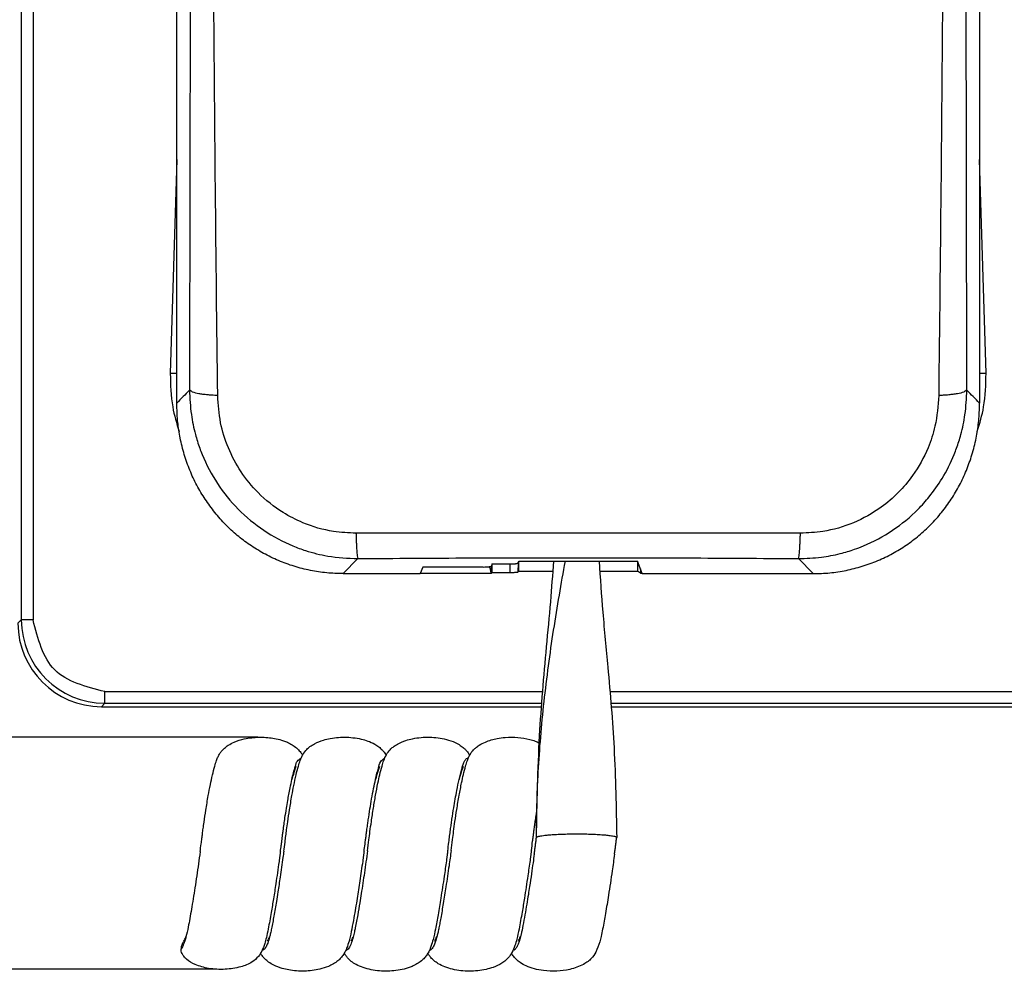
# Model space of a CAD drawing. Units: inches. Extents: x 85 to 2185, y 1295 to 1592.
# Drawn here: x 553 to 577, y 1406 to 1428 of the extents above; entities that cross this region are included whole.
import ezdxf

# ---------------------------------------------------------------- set-up
doc = ezdxf.new("R2010")
doc.units = ezdxf.units.IN
doc.linetypes.add('PHANTOM', pattern=[13, 10, -1, 0, -1, 0, -1])
doc.layers.add('1', color=7, linetype='Continuous')

msp = doc.modelspace()

# ---------------------------------------------------------------- linework, layer by layer
at = {"color": 2, "linetype": 'Continuous'}
for p, q in [((553.252, 1450.038), (553.252, 1413.919)), ((553.532, 1450.025), (553.532, 1413.919)), ((556.972, 1424.932), (556.815, 1419.816)), ((576.328, 1419.816), (576.172, 1424.932)), ((560.952, 1415.026), (561.302, 1415.385)), ((564.5, 1415.04), (564.498, 1415.211)), ((564.935, 1415.256), (564.935, 1415.055)), ((565.135, 1415.282), (565.13, 1415.06)), ((571.841, 1415.385), (572.192, 1415.026)), ((553.172, 1413.839), (553.252, 1413.919)), ((555.249, 1412.201), (565.724, 1412.201)), ((567.331, 1412.201), (623.094, 1412.201)), ((555.169, 1411.841), (555.249, 1411.922)), ((555.249, 1411.922), (565.703, 1411.922)), ((567.354, 1411.922), (623.094, 1411.922))]:
    msp.add_line(p, q, dxfattribs=at)
at = {"color": 4, "linetype": 'Continuous'}
for p, q in [((556.972, 1419.106), (556.972, 1440.566)), ((556.972, 1419.106), (556.972, 1440.566)), ((576.172, 1440.566), (576.172, 1419.106)), ((576.172, 1440.566), (576.172, 1419.106)), ((576.172, 1419.031), (576.172, 1419.106)), ((576.172, 1419.031), (576.172, 1419.106)), ((564.516, 1415.256), (564.498, 1415.211)), ((564.516, 1415.256), (564.935, 1415.256)), ((564.516, 1415.055), (564.516, 1415.256)), ((565.135, 1415.282), (565.152, 1415.325)), ((565.152, 1415.325), (567.992, 1415.325)), ((565.152, 1415.082), (565.152, 1415.325)), ((568.106, 1415.026), (567.992, 1415.325)), ((567.992, 1415.325), (567.992, 1415.082)), ((560.952, 1415.026), (562.795, 1415.026)), ((562.856, 1415.184), (562.795, 1415.026)), ((562.799, 1415.036), (564.484, 1415.036)), ((564.299, 1415.184), (562.856, 1415.184)), ((564.5, 1415.04), (564.516, 1415.055)), ((564.516, 1415.055), (564.935, 1415.055)), ((565.152, 1415.082), (565.13, 1415.06)), ((565.152, 1415.082), (565.974, 1415.082)), ((567.086, 1415.082), (567.992, 1415.082)), ((568.06, 1415.036), (567.992, 1415.082)), ((568.063, 1415.139), (568.06, 1415.036)), ((568.06, 1415.036), (568.102, 1415.036)), ((568.106, 1415.026), (572.192, 1415.026)), ((555.169, 1411.841), (565.697, 1411.841)), ((567.361, 1411.841), (623.174, 1411.841)), ((559.819, 1410.407), (559.811, 1410.387)), ((561.819, 1410.407), (561.811, 1410.387)), ((563.819, 1410.407), (563.811, 1410.387))]:
    msp.add_line(p, q, dxfattribs=at)
msp.add_arc((555.169, 1413.839), 1.997, 180, 270, dxfattribs=at)
at = {"color": 2, "linetype": 'Continuous'}
msp.add_arc((555.255, 1413.925), 2.003, 180.1569, 269.8431, dxfattribs=at)
for points, knots in [([(557.267, 1490.778), (557.274, 1484.836), (557.289, 1472.874), (557.278, 1457.667), (557.289, 1445.703), (557.301, 1437.106), (557.291, 1428.525), (557.28, 1422.645), (557.275, 1419.416)], [0, 0, 0, 0, 17.828082, 35.885254, 45.620023, 53.720855, 61.677554, 71.362126, 71.362126, 71.362126, 71.362126]), ([(575.869, 1419.416), (575.863, 1422.644), (575.853, 1428.524), (575.842, 1437.106), (575.854, 1445.705), (575.865, 1457.671), (575.855, 1472.876), (575.869, 1484.838), (575.876, 1490.779)], [0, 0, 0, 0, 9.683101, 17.641692, 25.746296, 35.477304, 53.541166, 71.362586, 71.362586, 71.362586, 71.362586]), ([(557.949, 1419.288), (557.93, 1420.936), (557.892, 1424.288), (557.849, 1429.551), (557.829, 1434.61), (557.833, 1437.965), (557.834, 1439.408)], [0, 0, 0, 0, 4.944155, 10.055846, 15.790096, 20.120467, 20.120467, 20.120467, 20.120467]), ([(575.31, 1439.409), (575.311, 1437.966), (575.316, 1434.611), (575.295, 1429.552), (575.251, 1424.289), (575.214, 1420.937), (575.195, 1419.288)], [0, 0, 0, 0, 4.330326, 10.064866, 15.174964, 20.121258, 20.121258, 20.121258, 20.121258]), ([(556.815, 1419.816), (556.821, 1419.546), (556.83, 1419.074), (556.966, 1418.622), (557.025, 1418.428)], [0, 0, 0, 0, 0.804726, 1.408931, 1.408931, 1.408931, 1.408931]), ([(556.972, 1419.811), (556.965, 1419.811), (556.952, 1419.812), (556.933, 1419.812), (556.913, 1419.813), (556.893, 1419.814), (556.873, 1419.814), (556.854, 1419.815), (556.834, 1419.815), (556.821, 1419.816), (556.815, 1419.816)], [0, 0, 0, 0, 0.019393, 0.0390058, 0.0587534, 0.0785524, 0.0983227, 0.1179878, 0.1374757, 0.1567199, 0.1567199, 0.1567199, 0.1567199]), ([(576.119, 1418.43), (576.177, 1418.624), (576.313, 1419.075), (576.323, 1419.547), (576.328, 1419.816)], [0, 0, 0, 0, 0.603669, 1.406991, 1.406991, 1.406991, 1.406991]), ([(576.328, 1419.816), (576.322, 1419.816), (576.309, 1419.815), (576.289, 1419.815), (576.27, 1419.814), (576.25, 1419.814), (576.23, 1419.813), (576.211, 1419.812), (576.191, 1419.812), (576.178, 1419.811), (576.172, 1419.811)], [0, 0, 0, 0, 0.0192442, 0.0387322, 0.0583972, 0.0781675, 0.0979666, 0.1177141, 0.137327, 0.1567199, 0.1567199, 0.1567199, 0.1567199]), ([(557.275, 1419.416), (557.224, 1419.365), (557.123, 1419.261), (557.022, 1419.157), (556.972, 1419.106)], [0, 0, 0, 0, 0.2170582, 0.4341525, 0.4341525, 0.4341525, 0.4341525]), ([(557.275, 1419.416), (557.284, 1419.22), (557.3, 1418.863), (557.4, 1418.401), (557.496, 1418.085), (557.654, 1417.683), (557.923, 1417.165), (558.424, 1416.548), (559.037, 1416.04), (559.601, 1415.739), (560.121, 1415.548), (560.637, 1415.416), (561.061, 1415.396), (561.302, 1415.385)], [0, 0, 0, 0, 0.587359, 1.07084, 1.414657, 1.575438, 2.366729, 3.153646, 3.945319, 4.737706, 5.057961, 5.607096, 6.327923, 6.327923, 6.327923, 6.327923]), ([(557.949, 1419.288), (557.901, 1419.29), (557.82, 1419.293), (557.703, 1419.303), (557.601, 1419.314), (557.482, 1419.335), (557.367, 1419.354), (557.299, 1419.4), (557.275, 1419.416)], [0, 0, 0, 0, 0.1428084, 0.2420253, 0.3523004, 0.4518682, 0.6053738, 0.6940435, 0.6940435, 0.6940435, 0.6940435]), ([(561.257, 1415.992), (561.077, 1416), (560.644, 1416.021), (560.05, 1416.197), (559.438, 1416.511), (558.927, 1416.919), (558.49, 1417.454), (558.189, 1418.023), (557.992, 1418.642), (557.963, 1419.07), (557.949, 1419.288)], [0, 0, 0, 0, 0.538424, 1.299267, 1.833109, 2.597437, 3.242693, 3.890324, 4.519363, 5.173923, 5.173923, 5.173923, 5.173923]), ([(571.841, 1415.385), (572.024, 1415.391), (572.361, 1415.403), (572.809, 1415.491), (573.142, 1415.59), (573.57, 1415.754), (574.107, 1416.04), (574.619, 1416.465), (575.003, 1416.894), (575.307, 1417.326), (575.506, 1417.727), (575.646, 1418.083), (575.743, 1418.398), (575.843, 1418.861), (575.86, 1419.22), (575.869, 1419.416)], [0, 0, 0, 0, 0.547961, 1.008924, 1.364693, 1.590844, 2.383215, 3.174865, 3.574994, 4.107571, 4.754362, 4.91213, 5.255629, 5.740444, 6.329838, 6.329838, 6.329838, 6.329838]), ([(575.195, 1419.288), (575.177, 1419.041), (575.145, 1418.613), (574.929, 1417.962), (574.632, 1417.421), (574.236, 1416.954), (573.771, 1416.555), (573.167, 1416.218), (572.5, 1416.021), (572.066, 1416), (571.887, 1415.992)], [0, 0, 0, 0, 0.740427, 1.283493, 2.044033, 2.576205, 3.11221, 3.874369, 4.634895, 5.173539, 5.173539, 5.173539, 5.173539]), ([(575.869, 1419.416), (575.844, 1419.4), (575.777, 1419.354), (575.657, 1419.334), (575.538, 1419.314), (575.424, 1419.301), (575.312, 1419.293), (575.231, 1419.29), (575.195, 1419.288)], [0, 0, 0, 0, 0.0886278, 0.2420864, 0.3559634, 0.4518765, 0.5850918, 0.6938162, 0.6938162, 0.6938162, 0.6938162]), ([(576.172, 1419.106), (576.121, 1419.157), (576.02, 1419.261), (575.919, 1419.364), (575.869, 1419.416)], [0, 0, 0, 0, 0.2169368, 0.4338723, 0.4338723, 0.4338723, 0.4338723]), ([(571.887, 1415.992), (571.058, 1415.992), (569.286, 1415.992), (566.572, 1415.992), (563.857, 1415.992), (562.086, 1415.992), (561.257, 1415.992)], [0, 0, 0, 0, 2.486512, 5.314921, 8.143327, 10.629849, 10.629849, 10.629849, 10.629849]), ([(561.257, 1415.992), (561.258, 1415.958), (561.259, 1415.885), (561.264, 1415.774), (561.269, 1415.672), (561.276, 1415.566), (561.281, 1415.473), (561.297, 1415.407), (561.302, 1415.385)], [0, 0, 0, 0, 0.0995699, 0.2212335, 0.3323332, 0.4069071, 0.5398501, 0.6095297, 0.6095297, 0.6095297, 0.6095297]), ([(571.841, 1415.385), (571.847, 1415.407), (571.862, 1415.473), (571.868, 1415.569), (571.875, 1415.675), (571.88, 1415.778), (571.884, 1415.885), (571.886, 1415.958), (571.887, 1415.992)], [0, 0, 0, 0, 0.0694792, 0.2026385, 0.2882608, 0.3883707, 0.5101579, 0.609552, 0.609552, 0.609552, 0.609552]), ([(561.302, 1415.385), (562.196, 1415.391), (563.953, 1415.404), (566.576, 1415.409), (569.195, 1415.404), (570.952, 1415.391), (571.841, 1415.385)], [0, 0, 0, 0, 2.682824, 5.269896, 7.870999, 10.539774, 10.539774, 10.539774, 10.539774]), ([(565.574, 1408.712), (565.576, 1408.968), (565.58, 1409.492), (565.614, 1410.292), (565.672, 1411.119), (565.754, 1411.966), (565.859, 1412.82), (565.982, 1413.671), (566.118, 1414.506), (566.216, 1415.055), (566.265, 1415.325)], [0, 0, 0, 0, 0.768208, 1.569573, 2.401553, 3.255775, 4.120997, 4.984663, 5.834162, 6.658141, 6.658141, 6.658141, 6.658141]), ([(553.532, 1413.919), (553.497, 1413.919), (553.433, 1413.919), (553.353, 1413.919), (553.294, 1413.919), (553.265, 1413.919), (553.252, 1413.919)], [0, 0, 0, 0, 0.1037558, 0.1927393, 0.2404709, 0.2796163, 0.2796163, 0.2796163, 0.2796163]), ([(555.249, 1411.922), (555.249, 1411.935), (555.249, 1411.964), (555.249, 1412.022), (555.249, 1412.103), (555.249, 1412.167), (555.249, 1412.201)], [0, 0, 0, 0, 0.0391454, 0.086877, 0.1758604, 0.2796163, 0.2796163, 0.2796163, 0.2796163]), ([(559.724, 1410.1), (559.736, 1410.154), (559.76, 1410.259), (559.805, 1410.403), (559.838, 1410.542), (559.909, 1410.59), (559.942, 1410.612)], [0, 0, 0, 0, 0.1664927, 0.321824, 0.4584912, 0.5718484, 0.5718484, 0.5718484, 0.5718484]), ([(561.724, 1410.101), (561.735, 1410.15), (561.756, 1410.241), (561.798, 1410.381), (561.828, 1410.524), (561.904, 1410.586), (561.936, 1410.612)], [0, 0, 0, 0, 0.1497735, 0.2778012, 0.4448228, 0.5654182, 0.5654182, 0.5654182, 0.5654182]), ([(563.725, 1410.103), (563.734, 1410.145), (563.754, 1410.228), (563.784, 1410.34), (563.813, 1410.438), (563.844, 1410.519), (563.876, 1410.579), (563.913, 1410.612), (563.936, 1410.611), (563.941, 1410.611), (563.943, 1410.611)], [0, 0, 0, 0, 0.1303106, 0.2541641, 0.3498983, 0.4377049, 0.5087933, 0.5604566, 0.5684076, 0.5763585, 0.5763585, 0.5763585, 0.5763585]), ([(565.574, 1408.712), (565.575, 1408.714), (565.577, 1408.717), (565.582, 1408.726), (565.597, 1408.73), (565.621, 1408.739), (565.657, 1408.747), (565.71, 1408.756), (565.786, 1408.766), (565.89, 1408.776), (566.025, 1408.785), (566.182, 1408.792), (566.358, 1408.797), (566.544, 1408.799), (566.73, 1408.797), (566.904, 1408.792), (567.059, 1408.784), (567.191, 1408.775), (567.292, 1408.765), (567.366, 1408.755), (567.416, 1408.746), (567.45, 1408.738), (567.469, 1408.731), (567.48, 1408.727), (567.485, 1408.723), (567.488, 1408.721), (567.49, 1408.717), (567.492, 1408.714), (567.494, 1408.711)], [0, 0, 0, 0, 0.005833, 0.011666, 0.029187, 0.049741, 0.087728, 0.140628, 0.210517, 0.318065, 0.454522, 0.61441, 0.792246, 0.982558, 1.172243, 1.348269, 1.505536, 1.638931, 1.743349, 1.81069, 1.861356, 1.897467, 1.915578, 1.922597, 1.93202, 1.933366, 1.934726, 1.944251, 1.944251, 1.944251, 1.944251]), ([(557.191, 1406.331), (557.182, 1406.299), (557.165, 1406.24), (557.136, 1406.16), (557.108, 1406.096), (557.084, 1406.062), (557.074, 1406.047)], [0, 0, 0, 0, 0.0995121, 0.1847546, 0.2547271, 0.3092437, 0.3092437, 0.3092437, 0.3092437]), ([(559.19, 1406.331), (559.176, 1406.281), (559.154, 1406.202), (559.116, 1406.11), (559.083, 1406.057), (559.054, 1406.02), (559.025, 1406.014), (559.013, 1406.012)], [0, 0, 0, 0, 0.1543573, 0.2471881, 0.2949883, 0.3443637, 0.3801684, 0.3801684, 0.3801684, 0.3801684]), ([(561.19, 1406.329), (561.176, 1406.279), (561.149, 1406.185), (561.103, 1406.083), (561.055, 1406.021), (561.025, 1406.015), (561.013, 1406.012)], [0, 0, 0, 0, 0.157394, 0.2892193, 0.3412555, 0.3784361, 0.3784361, 0.3784361, 0.3784361]), ([(563.191, 1406.332), (563.174, 1406.275), (563.147, 1406.178), (563.098, 1406.075), (563.052, 1406.02), (563.025, 1406.014), (563.013, 1406.012)], [0, 0, 0, 0, 0.1781117, 0.299857, 0.3469688, 0.3815771, 0.3815771, 0.3815771, 0.3815771]), ([(565.191, 1406.332), (565.181, 1406.295), (565.163, 1406.231), (565.132, 1406.149), (565.105, 1406.092), (565.081, 1406.055), (565.062, 1406.033), (565.046, 1406.021), (565.03, 1406.013), (565.018, 1406.012), (565.013, 1406.012)], [0, 0, 0, 0, 0.1142874, 0.199784, 0.2613238, 0.3036441, 0.3312359, 0.3480039, 0.3661159, 0.3824712, 0.3824712, 0.3824712, 0.3824712])]:
    msp.add_open_spline(points, degree=3, knots=knots, dxfattribs=at)
at = {"color": 4, "linetype": 'Continuous'}
for points, knots in [([(556.972, 1419.031), (556.972, 1419.043), (556.972, 1419.068), (556.972, 1419.093), (556.972, 1419.106)], [0, 0, 0, 0, 0.03741363, 0.07498041, 0.07498041, 0.07498041, 0.07498041]), ([(557.65, 1416.804), (557.581, 1416.915), (557.443, 1417.137), (557.278, 1417.498), (557.144, 1417.876), (557.049, 1418.261), (556.988, 1418.648), (556.977, 1418.902), (556.972, 1419.031)], [0, 0, 0, 0, 0.390765, 0.784276, 1.185702, 1.594018, 1.97183, 2.357699, 2.357699, 2.357699, 2.357699]), ([(557.65, 1416.804), (557.581, 1416.915), (557.443, 1417.137), (557.278, 1417.498), (557.144, 1417.876), (557.049, 1418.261), (556.988, 1418.648), (556.977, 1418.902), (556.972, 1419.031)], [0, 0, 0, 0, 0.390765, 0.784276, 1.185702, 1.594018, 1.97183, 2.357699, 2.357699, 2.357699, 2.357699]), ([(575.497, 1416.808), (575.565, 1416.918), (575.701, 1417.139), (575.863, 1417.496), (575.997, 1417.872), (576.094, 1418.256), (576.155, 1418.644), (576.166, 1418.901), (576.172, 1419.031)], [0, 0, 0, 0, 0.387353, 0.776231, 1.174992, 1.582862, 1.962595, 2.352285, 2.352285, 2.352285, 2.352285]), ([(575.497, 1416.808), (575.565, 1416.918), (575.701, 1417.139), (575.863, 1417.496), (575.997, 1417.872), (576.094, 1418.256), (576.155, 1418.644), (576.166, 1418.901), (576.172, 1419.031)], [0, 0, 0, 0, 0.387353, 0.776231, 1.174992, 1.582862, 1.962595, 2.352285, 2.352285, 2.352285, 2.352285]), ([(560.952, 1415.026), (560.82, 1415.029), (560.556, 1415.036), (560.163, 1415.097), (559.777, 1415.195), (559.402, 1415.331), (559.047, 1415.504), (558.717, 1415.707), (558.412, 1415.936), (558.133, 1416.196), (557.874, 1416.484), (557.725, 1416.697), (557.65, 1416.804)], [0, 0, 0, 0, 0.395826, 0.790592, 1.189327, 1.588969, 1.984853, 2.372571, 2.75014, 3.12785, 3.515456, 3.907733, 3.907733, 3.907733, 3.907733]), ([(572.192, 1415.026), (572.325, 1415.029), (572.59, 1415.036), (572.983, 1415.098), (573.368, 1415.196), (573.739, 1415.331), (574.091, 1415.5), (574.42, 1415.701), (574.726, 1415.932), (575.01, 1416.195), (575.271, 1416.486), (575.422, 1416.701), (575.497, 1416.808)], [0, 0, 0, 0, 0.398886, 0.794631, 1.192382, 1.588369, 1.977847, 2.361613, 2.742523, 3.127071, 3.519784, 3.913187, 3.913187, 3.913187, 3.913187]), ([(564.299, 1415.184), (564.323, 1415.185), (564.369, 1415.185), (564.425, 1415.189), (564.463, 1415.196), (564.485, 1415.2), (564.495, 1415.208), (564.498, 1415.211)], [0, 0, 0, 0, 0.0740772, 0.137844, 0.166465, 0.1900749, 0.2036638, 0.2036638, 0.2036638, 0.2036638]), ([(564.448, 1415.193), (564.455, 1415.169), (564.47, 1415.117), (564.479, 1415.064), (564.484, 1415.036)], [0, 0, 0, 0, 0.0764282, 0.1615067, 0.1615067, 0.1615067, 0.1615067]), ([(564.935, 1415.256), (564.96, 1415.256), (565.006, 1415.257), (565.059, 1415.261), (565.096, 1415.267), (565.118, 1415.27), (565.13, 1415.279), (565.135, 1415.282)], [0, 0, 0, 0, 0.0740876, 0.1378571, 0.1585847, 0.1856732, 0.2035688, 0.2035688, 0.2035688, 0.2035688]), ([(565.574, 1408.712), (565.589, 1409.524), (565.618, 1411.047), (565.783, 1412.925), (565.915, 1414.316), (565.966, 1415.001), (565.99, 1415.325)], [0, 0, 0, 0, 2.434132, 4.56787, 5.653601, 6.627764, 6.627764, 6.627764, 6.627764]), ([(567.071, 1415.325), (567.099, 1414.917), (567.158, 1414.07), (567.302, 1412.582), (567.455, 1410.787), (567.48, 1409.426), (567.494, 1408.711)], [0, 0, 0, 0, 1.228001, 2.546629, 4.48582, 6.629056, 6.629056, 6.629056, 6.629056]), ([(564.935, 1415.055), (564.969, 1415.055), (565.034, 1415.056), (565.099, 1415.058), (565.13, 1415.06)], [0, 0, 0, 0, 0.1016563, 0.1941372, 0.1941372, 0.1941372, 0.1941372]), ([(557.921, 1410.553), (557.933, 1410.584), (557.955, 1410.642), (557.998, 1410.72), (558.05, 1410.79), (558.117, 1410.857), (558.214, 1410.929), (558.369, 1411.01), (558.56, 1411.069), (558.816, 1411.112), (559.102, 1411.118), (559.39, 1411.072), (559.597, 1411.001), (559.73, 1410.933), (559.827, 1410.865), (559.894, 1410.799), (559.942, 1410.739), (559.965, 1410.702), (559.978, 1410.682)], [0, 0, 0, 0, 0.099218, 0.185853, 0.267089, 0.358913, 0.469173, 0.627125, 0.882658, 1.062716, 1.404956, 1.737326, 1.931682, 2.059642, 2.185311, 2.283464, 2.342594, 2.414024, 2.414024, 2.414024, 2.414024]), ([(559.921, 1410.553), (559.941, 1410.604), (559.98, 1410.701), (560.066, 1410.811), (560.163, 1410.894), (560.293, 1410.975), (560.458, 1411.04), (560.716, 1411.102), (561.037, 1411.124), (561.353, 1411.082), (561.59, 1411.005), (561.733, 1410.934), (561.842, 1410.852), (561.904, 1410.788), (561.947, 1410.732), (561.967, 1410.699), (561.977, 1410.682)], [0, 0, 0, 0, 0.160984, 0.313654, 0.412228, 0.544466, 0.771694, 0.940978, 1.338193, 1.728914, 1.888379, 2.086365, 2.203099, 2.296776, 2.353097, 2.41313, 2.41313, 2.41313, 2.41313]), ([(561.921, 1410.553), (561.94, 1410.602), (561.978, 1410.696), (562.059, 1410.803), (562.151, 1410.885), (562.275, 1410.966), (562.433, 1411.032), (562.689, 1411.099), (563.017, 1411.126), (563.363, 1411.082), (563.606, 1410.999), (563.746, 1410.923), (563.837, 1410.856), (563.899, 1410.793), (563.944, 1410.737), (563.963, 1410.698), (563.973, 1410.679)], [0, 0, 0, 0, 0.15591, 0.301971, 0.398272, 0.525824, 0.743235, 0.908535, 1.317238, 1.721355, 1.945749, 2.086188, 2.195958, 2.284875, 2.348428, 2.413211, 2.413211, 2.413211, 2.413211]), ([(563.921, 1410.553), (563.933, 1410.585), (563.956, 1410.645), (564.001, 1410.724), (564.053, 1410.793), (564.12, 1410.86), (564.219, 1410.933), (564.39, 1411.019), (564.602, 1411.08), (564.863, 1411.114), (565.127, 1411.114), (565.367, 1411.075), (565.535, 1411.023), (565.608, 1410.992), (565.64, 1410.978)], [0, 0, 0, 0, 0.102497, 0.191993, 0.271254, 0.360924, 0.474819, 0.638948, 0.933801, 1.128498, 1.43005, 1.722411, 1.852455, 1.958154, 1.958154, 1.958154, 1.958154]), ([(557.529, 1408.373), (557.537, 1408.435), (557.552, 1408.541), (557.57, 1408.685), (557.586, 1408.807), (557.603, 1408.935), (557.629, 1409.122), (557.668, 1409.386), (557.718, 1409.685), (557.771, 1409.967), (557.822, 1410.203), (557.87, 1410.396), (557.907, 1410.509), (557.921, 1410.553)], [0, 0, 0, 0, 0.187799, 0.322926, 0.435272, 0.554728, 0.711191, 1.001538, 1.355514, 1.622434, 1.860697, 2.079287, 2.218556, 2.218556, 2.218556, 2.218556]), ([(559.53, 1408.382), (559.54, 1408.454), (559.557, 1408.578), (559.578, 1408.75), (559.599, 1408.912), (559.628, 1409.117), (559.669, 1409.391), (559.718, 1409.681), (559.77, 1409.961), (559.82, 1410.196), (559.87, 1410.396), (559.907, 1410.509), (559.921, 1410.553)], [0, 0, 0, 0, 0.219009, 0.374766, 0.520317, 0.708716, 0.997956, 1.35013, 1.589676, 1.85287, 2.070639, 2.209557, 2.209557, 2.209557, 2.209557]), ([(561.532, 1408.392), (561.543, 1408.48), (561.564, 1408.634), (561.593, 1408.867), (561.629, 1409.121), (561.672, 1409.411), (561.724, 1409.719), (561.775, 1409.983), (561.826, 1410.217), (561.87, 1410.397), (561.907, 1410.51), (561.921, 1410.553)], [0, 0, 0, 0, 0.267981, 0.465762, 0.705923, 1.036461, 1.344075, 1.642829, 1.844077, 2.060923, 2.199446, 2.199446, 2.199446, 2.199446]), ([(563.533, 1408.402), (563.544, 1408.488), (563.565, 1408.64), (563.594, 1408.871), (563.627, 1409.111), (563.671, 1409.4), (563.722, 1409.708), (563.776, 1409.988), (563.827, 1410.222), (563.871, 1410.4), (563.907, 1410.51), (563.921, 1410.553)], [0, 0, 0, 0, 0.259983, 0.459774, 0.700094, 0.986608, 1.334524, 1.638917, 1.842009, 2.052974, 2.188922, 2.188922, 2.188922, 2.188922]), ([(559.811, 1410.387), (559.793, 1410.332), (559.762, 1410.237), (559.735, 1410.141), (559.724, 1410.1)], [0, 0, 0, 0, 0.1719074, 0.299881, 0.299881, 0.299881, 0.299881]), ([(561.811, 1410.387), (561.799, 1410.354), (561.767, 1410.26), (561.741, 1410.164), (561.724, 1410.101)], [0, 0, 0, 0, 0.1035472, 0.2985599, 0.2985599, 0.2985599, 0.2985599]), ([(563.811, 1410.387), (563.799, 1410.353), (563.766, 1410.259), (563.741, 1410.164), (563.725, 1410.103)], [0, 0, 0, 0, 0.1084278, 0.2969041, 0.2969041, 0.2969041, 0.2969041]), ([(559.449, 1408.373), (559.456, 1408.422), (559.467, 1408.506), (559.482, 1408.617), (559.493, 1408.703), (559.503, 1408.786), (559.518, 1408.895), (559.536, 1409.028), (559.562, 1409.206), (559.591, 1409.396), (559.622, 1409.583), (559.652, 1409.747), (559.684, 1409.914), (559.71, 1410.034), (559.724, 1410.1)], [0, 0, 0, 0, 0.149947, 0.254118, 0.333933, 0.410808, 0.506161, 0.662179, 0.814809, 1.046855, 1.236688, 1.384186, 1.545942, 1.74955, 1.74955, 1.74955, 1.74955]), ([(561.45, 1408.382), (561.458, 1408.438), (561.471, 1408.533), (561.487, 1408.659), (561.501, 1408.766), (561.516, 1408.882), (561.533, 1409.007), (561.558, 1409.181), (561.59, 1409.389), (561.632, 1409.639), (561.675, 1409.875), (561.709, 1410.029), (561.724, 1410.101)], [0, 0, 0, 0, 0.170935, 0.286462, 0.382407, 0.494596, 0.635973, 0.760968, 1.022504, 1.26791, 1.520195, 1.74192, 1.74192, 1.74192, 1.74192]), ([(563.452, 1408.392), (563.461, 1408.46), (563.477, 1408.578), (563.498, 1408.746), (563.516, 1408.886), (563.535, 1409.021), (563.56, 1409.197), (563.592, 1409.402), (563.631, 1409.632), (563.672, 1409.858), (563.706, 1410.015), (563.725, 1410.103)], [0, 0, 0, 0, 0.208103, 0.355011, 0.508618, 0.631476, 0.764952, 1.042221, 1.252956, 1.464374, 1.733461, 1.733461, 1.733461, 1.733461]), ([(565.453, 1408.402), (565.463, 1408.475), (565.478, 1408.586), (565.496, 1408.727), (565.509, 1408.826), (565.522, 1408.928), (565.538, 1409.04), (565.553, 1409.146), (565.567, 1409.237), (565.575, 1409.287), (565.578, 1409.313)], [0, 0, 0, 0, 0.2213546, 0.336828, 0.4260722, 0.521011, 0.6442165, 0.765258, 0.8427955, 0.9191053, 0.9191053, 0.9191053, 0.9191053]), ([(565.521, 1408.313), (565.526, 1408.347), (565.535, 1408.414), (565.548, 1408.513), (565.561, 1408.612), (565.569, 1408.678), (565.574, 1408.712)], [0, 0, 0, 0, 0.1050196, 0.2022784, 0.299114, 0.4031591, 0.4031591, 0.4031591, 0.4031591]), ([(567.441, 1408.313), (567.443, 1408.33), (567.448, 1408.364), (567.455, 1408.414), (567.462, 1408.465), (567.468, 1408.515), (567.475, 1408.564), (567.481, 1408.614), (567.487, 1408.663), (567.492, 1408.695), (567.494, 1408.711)], [0, 0, 0, 0, 0.0513631, 0.1024807, 0.1533176, 0.2038398, 0.2540139, 0.3038083, 0.3531921, 0.4021358, 0.4021358, 0.4021358, 0.4021358]), ([(557.529, 1408.373), (557.516, 1408.275), (557.489, 1408.081), (557.448, 1407.794), (557.406, 1407.514), (557.363, 1407.248), (557.323, 1407.001), (557.282, 1406.777), (557.245, 1406.555), (557.21, 1406.41), (557.191, 1406.331)], [0, 0, 0, 0, 0.295703, 0.587094, 0.871549, 1.14296, 1.394948, 1.622313, 1.826989, 2.069896, 2.069896, 2.069896, 2.069896]), ([(559.53, 1408.382), (559.527, 1408.356), (559.52, 1408.308), (559.492, 1408.102), (559.449, 1407.802), (559.396, 1407.451), (559.346, 1407.14), (559.296, 1406.847), (559.25, 1406.594), (559.215, 1406.428), (559.198, 1406.361), (559.19, 1406.331)], [0, 0, 0, 0, 0.075993, 0.14731, 0.623419, 0.984404, 1.213869, 1.568766, 1.873336, 1.985346, 2.079688, 2.079688, 2.079688, 2.079688]), ([(559.449, 1408.373), (559.448, 1408.363), (559.445, 1408.343), (559.441, 1408.313), (559.437, 1408.284), (559.433, 1408.254), (559.429, 1408.224), (559.425, 1408.194), (559.421, 1408.164), (559.418, 1408.144), (559.416, 1408.134)], [0, 0, 0, 0, 0.0298429, 0.0597763, 0.0897931, 0.1198861, 0.1500479, 0.1802712, 0.2105485, 0.240872, 0.240872, 0.240872, 0.240872]), ([(561.532, 1408.392), (561.508, 1408.217), (561.461, 1407.875), (561.398, 1407.461), (561.344, 1407.126), (561.297, 1406.854), (561.255, 1406.622), (561.219, 1406.445), (561.2, 1406.37), (561.19, 1406.329)], [0, 0, 0, 0, 0.529647, 1.033721, 1.257013, 1.547767, 1.861408, 1.963583, 2.09121, 2.09121, 2.09121, 2.09121]), ([(561.45, 1408.382), (561.449, 1408.372), (561.446, 1408.352), (561.442, 1408.322), (561.438, 1408.293), (561.434, 1408.263), (561.43, 1408.233), (561.426, 1408.203), (561.422, 1408.173), (561.419, 1408.153), (561.418, 1408.143)], [0, 0, 0, 0, 0.0298247, 0.0597422, 0.0897453, 0.1198268, 0.1499794, 0.1801958, 0.2104683, 0.2407895, 0.2407895, 0.2407895, 0.2407895]), ([(563.533, 1408.402), (563.517, 1408.28), (563.477, 1407.991), (563.414, 1407.568), (563.348, 1407.149), (563.297, 1406.853), (563.26, 1406.649), (563.237, 1406.53), (563.215, 1406.426), (563.199, 1406.362), (563.191, 1406.332)], [0, 0, 0, 0, 0.368889, 0.877088, 1.280999, 1.641876, 1.77767, 1.902683, 2.005621, 2.098688, 2.098688, 2.098688, 2.098688]), ([(563.452, 1408.392), (563.45, 1408.382), (563.448, 1408.362), (563.444, 1408.332), (563.44, 1408.303), (563.436, 1408.273), (563.432, 1408.243), (563.427, 1408.213), (563.423, 1408.183), (563.42, 1408.163), (563.419, 1408.153)], [0, 0, 0, 0, 0.0298052, 0.0597055, 0.0896939, 0.1197633, 0.1499063, 0.1801157, 0.2103838, 0.2407032, 0.2407032, 0.2407032, 0.2407032]), ([(565.453, 1408.402), (565.452, 1408.392), (565.449, 1408.372), (565.445, 1408.343), (565.441, 1408.313), (565.437, 1408.283), (565.433, 1408.254), (565.429, 1408.224), (565.425, 1408.194), (565.422, 1408.174), (565.421, 1408.164)], [0, 0, 0, 0, 0.0297871, 0.0596719, 0.0896475, 0.1197066, 0.149842, 0.1800464, 0.2103123, 0.2406321, 0.2406321, 0.2406321, 0.2406321]), ([(559.416, 1408.134), (559.391, 1407.957), (559.349, 1407.662), (559.286, 1407.256), (559.226, 1406.895), (559.182, 1406.653), (559.157, 1406.521)], [0, 0, 0, 0, 0.53529, 0.896393, 1.230271, 1.633948, 1.633948, 1.633948, 1.633948]), ([(561.418, 1408.143), (561.395, 1407.986), (561.353, 1407.689), (561.283, 1407.238), (561.22, 1406.854), (561.174, 1406.611), (561.157, 1406.521)], [0, 0, 0, 0, 0.475077, 0.900537, 1.368601, 1.643029, 1.643029, 1.643029, 1.643029]), ([(563.419, 1408.153), (563.402, 1408.03), (563.359, 1407.731), (563.293, 1407.301), (563.224, 1406.88), (563.179, 1406.635), (563.157, 1406.521)], [0, 0, 0, 0, 0.373668, 0.906033, 1.305908, 1.653227, 1.653227, 1.653227, 1.653227]), ([(565.421, 1408.164), (565.403, 1408.04), (565.36, 1407.739), (565.297, 1407.326), (565.228, 1406.902), (565.182, 1406.656), (565.157, 1406.521)], [0, 0, 0, 0, 0.374476, 0.912774, 1.251849, 1.663822, 1.663822, 1.663822, 1.663822]), ([(565.521, 1408.313), (565.512, 1408.244), (565.49, 1408.087), (565.453, 1407.831), (565.415, 1407.579), (565.378, 1407.336), (565.341, 1407.109), (565.298, 1406.86), (565.255, 1406.617), (565.221, 1406.451), (565.198, 1406.36), (565.193, 1406.341), (565.191, 1406.332)], [0, 0, 0, 0, 0.209031, 0.47294, 0.778226, 0.973008, 1.209509, 1.469541, 1.729336, 1.949709, 1.979977, 2.008656, 2.008656, 2.008656, 2.008656]), ([(567.441, 1408.313), (567.423, 1408.179), (567.377, 1407.851), (567.305, 1407.378), (567.23, 1406.914), (567.18, 1406.645), (567.157, 1406.521)], [0, 0, 0, 0, 0.405024, 0.994587, 1.434745, 1.814354, 1.814354, 1.814354, 1.814354]), ([(559.157, 1406.521), (559.143, 1406.452), (559.12, 1406.335), (559.071, 1406.158), (559.014, 1406.004), (558.953, 1405.907), (558.926, 1405.866)], [0, 0, 0, 0, 0.2107582, 0.3580894, 0.5514197, 0.6999445, 0.6999445, 0.6999445, 0.6999445]), ([(561.157, 1406.521), (561.14, 1406.438), (561.112, 1406.298), (561.059, 1406.124), (561.012, 1406.003), (560.959, 1405.911), (560.9, 1405.829), (560.819, 1405.753), (560.718, 1405.684), (560.574, 1405.613), (560.343, 1405.54), (560.022, 1405.5), (559.717, 1405.523), (559.473, 1405.58), (559.31, 1405.641), (559.175, 1405.721), (559.087, 1405.794), (559.024, 1405.866), (558.993, 1405.917), (558.977, 1405.942)], [0, 0, 0, 0, 0.25396, 0.428785, 0.5427, 0.644136, 0.746254, 0.845895, 0.974669, 1.111609, 1.326497, 1.698485, 2.074848, 2.236476, 2.449204, 2.596606, 2.702993, 2.792236, 2.8817, 2.8817, 2.8817, 2.8817]), ([(563.157, 1406.521), (563.14, 1406.438), (563.112, 1406.298), (563.06, 1406.125), (563.012, 1406.003), (562.958, 1405.91), (562.898, 1405.827), (562.816, 1405.75), (562.716, 1405.683), (562.578, 1405.615), (562.347, 1405.54), (562.016, 1405.499), (561.685, 1405.526), (561.432, 1405.593), (561.271, 1405.661), (561.152, 1405.738), (561.074, 1405.808), (561.018, 1405.875), (560.991, 1405.92), (560.977, 1405.942)], [0, 0, 0, 0, 0.253476, 0.428035, 0.541798, 0.645159, 0.74963, 0.849685, 0.979656, 1.110072, 1.310909, 1.704005, 2.101288, 2.300774, 2.487088, 2.622829, 2.723837, 2.802475, 2.881544, 2.881544, 2.881544, 2.881544]), ([(565.157, 1406.521), (565.141, 1406.44), (565.113, 1406.306), (565.058, 1406.117), (564.997, 1405.966), (564.919, 1405.85), (564.835, 1405.767), (564.717, 1405.679), (564.557, 1405.605), (564.296, 1405.531), (563.967, 1405.498), (563.635, 1405.534), (563.388, 1405.609), (563.237, 1405.68), (563.126, 1405.758), (563.056, 1405.827), (563.01, 1405.887), (562.988, 1405.924), (562.977, 1405.942)], [0, 0, 0, 0, 0.248232, 0.410452, 0.589058, 0.734156, 0.826724, 0.942436, 1.174035, 1.350922, 1.754014, 2.156137, 2.346602, 2.525002, 2.654413, 2.752985, 2.816434, 2.88119, 2.88119, 2.88119, 2.88119]), ([(567.157, 1406.521), (567.146, 1406.462), (567.125, 1406.359), (567.076, 1406.173), (567.013, 1405.987), (566.907, 1405.833), (566.802, 1405.739), (566.689, 1405.666), (566.541, 1405.601), (566.328, 1405.539), (566.057, 1405.505), (565.772, 1405.516), (565.527, 1405.563), (565.34, 1405.628), (565.197, 1405.705), (565.099, 1405.783), (565.028, 1405.859), (564.994, 1405.915), (564.977, 1405.942)], [0, 0, 0, 0, 0.181428, 0.314886, 0.576431, 0.767156, 0.866555, 0.997165, 1.16822, 1.349545, 1.662627, 1.981311, 2.202413, 2.409287, 2.571978, 2.685171, 2.784615, 2.881577, 2.881577, 2.881577, 2.881577]), ([(557.143, 1406.229), (557.15, 1406.246), (557.165, 1406.281), (557.182, 1406.314), (557.191, 1406.331)], [0, 0, 0, 0, 0.0561285, 0.1130169, 0.1130169, 0.1130169, 0.1130169]), ([(559.143, 1406.229), (559.15, 1406.246), (559.165, 1406.28), (559.182, 1406.314), (559.19, 1406.331)], [0, 0, 0, 0, 0.0557319, 0.1122323, 0.1122323, 0.1122323, 0.1122323]), ([(561.143, 1406.229), (561.15, 1406.246), (561.165, 1406.28), (561.182, 1406.313), (561.19, 1406.329)], [0, 0, 0, 0, 0.0550269, 0.1108381, 0.1108381, 0.1108381, 0.1108381]), ([(563.143, 1406.229), (563.15, 1406.246), (563.166, 1406.281), (563.182, 1406.315), (563.191, 1406.332)], [0, 0, 0, 0, 0.0565454, 0.1138417, 0.1138417, 0.1138417, 0.1138417]), ([(565.143, 1406.229), (565.15, 1406.246), (565.166, 1406.281), (565.182, 1406.315), (565.191, 1406.332)], [0, 0, 0, 0, 0.056498, 0.1137482, 0.1137482, 0.1137482, 0.1137482]), ([(557.143, 1406.229), (557.137, 1406.221), (557.124, 1406.205), (557.109, 1406.181), (557.097, 1406.157), (557.088, 1406.133), (557.081, 1406.111), (557.077, 1406.089), (557.074, 1406.068), (557.074, 1406.054), (557.074, 1406.047)], [0, 0, 0, 0, 0.0308256, 0.0594779, 0.0862148, 0.1112571, 0.1348255, 0.157122, 0.1783261, 0.1985948, 0.1985948, 0.1985948, 0.1985948]), ([(558.926, 1405.866), (558.877, 1405.818), (558.756, 1405.701), (558.475, 1405.598), (558.123, 1405.545), (557.75, 1405.563), (557.433, 1405.65), (557.234, 1405.763), (557.139, 1405.863), (557.099, 1405.928), (557.077, 1405.989), (557.075, 1406.029), (557.074, 1406.047)], [0, 0, 0, 0, 0.203774, 0.498814, 0.875439, 1.270955, 1.608939, 1.854359, 1.94522, 2.01994, 2.082805, 2.137503, 2.137503, 2.137503, 2.137503])]:
    msp.add_open_spline(points, degree=3, knots=knots, dxfattribs=at)
msp.add_open_spline([(564.484, 1415.036), (564.486, 1415.037), (564.492, 1415.038), (564.498, 1415.039), (564.5, 1415.04)], degree=3, dxfattribs=at)
at = {"color": 2, "linetype": 'Continuous'}
msp.add_open_spline([(555.249, 1412.201), (554.794, 1412.319), (553.885, 1412.554), (553.649, 1413.464), (553.532, 1413.919)], degree=3, dxfattribs=at)
at = {"layer": '1', "color": 3, "linetype": 'PHANTOM'}
for p, q in [((558.911, 1411.111), (549.172, 1411.111)), ((557.882, 1405.561), (549.172, 1405.561))]:
    msp.add_line(p, q, dxfattribs=at)
at = {"layer": '1', "color": 3, "linetype": 'Continuous'}
msp.add_line((558.911, 1411.111), (558.911, 1411.111), dxfattribs=at)

doc.saveas('drawing.dxf')
